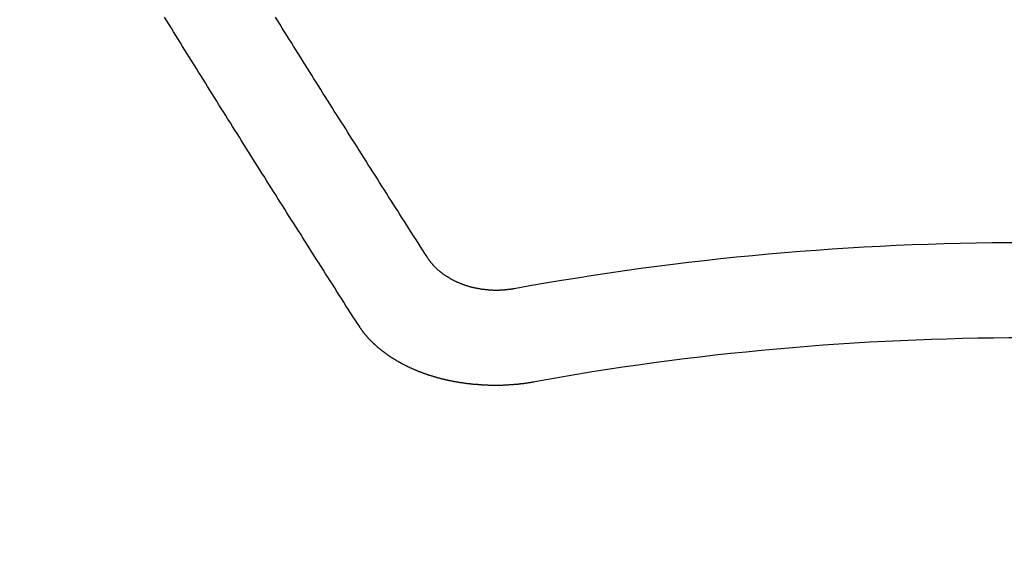
# Model space of a CAD drawing. Extents: x 27948 to 54421, y -11045 to -2175.
# Drawn here: x 45458 to 45465, y -4247 to -4243 of the extents above; entities that cross this region are included whole.
import ezdxf

# ---------------------------------------------------------------- set-up
doc = ezdxf.new("R2010")
doc.units = 0
doc.header["$LTSCALE"] = 50
doc.header["$MEASUREMENT"] = 0
doc.layers.get('0').update_dxf_attribs({"linetype": 'CONTINUOUS'})
doc.layers.add('150-機器', color=8, linetype='CONTINUOUS')
doc.layers.add('160-文字', color=254, linetype='CONTINUOUS')
doc.styles.add('KH001', font='msgothic.ttc')
doc.dimstyles.new('KH1xx030', dxfattribs={"dimscale": 30, "dimtxt": 2, "dimasz": 0.6, "dimexe": 0.3, "dimexo": 1.2, "dimgap": 0.5, "dimtad": 3, "dimdec": 1, "dimdsep": 46, "dimlunit": 6, "dimtxsty": 'KH001', "dimblk": 'DOT', "dimcen": 1, "dimdle": 1, "dimclrd": 256, "dimclre": 256, "dimclrt": 256, "dimadec": 0, "dimazin": 0, "dimtfac": 1, "dimtdec": 1, "dimtix": 1, "dimtmove": 2, "dimatfit": 3, "dimldrblk": 'CLOSEDBLANK', "dimfxl": 1, "dimtolj": 1, "dimtzin": 0, "dimlwd": -1, "dimlwe": -1, "dimarcsym": 0})

# ---------------------------------------------------------------- blocks, each defined once
blk = doc.blocks.new('F402_H')
at = {"layer": '150-機器', "color": 13, "linetype": 'Continuous'}
for points in [[(-4.2182, -270.3158), (-4.2341, -270.2908), (-4.2511, -270.2659), (-4.267, -270.241), (-4.283, -270.216), (-4.299, -270.1911), (-4.3149, -270.1662), (-4.3309, -270.1412), (-4.3468, -270.1163), (-4.3628, -270.0914), (-4.3788, -270.0664), (-4.3947, -270.0415), (-4.4107, -270.0156), (-4.4266, -269.9906), (-4.4426, -269.9657), (-4.4585, -269.9408), (-4.4745, -269.9158), (-4.4905, -269.8909), (-4.5064, -269.865), (-4.5224, -269.84), (-4.5383, -269.8151), (-4.5543, -269.7902), (-4.5702, -269.7652), (-4.5862, -269.7393), (-4.6022, -269.7144), (-4.6181, -269.6894), (-4.6341, -269.6645), (-4.65, -269.6386), (-4.666, -269.6136), (-4.6819, -269.5887), (-4.6979, -269.5628), (-4.7139, -269.5378), (-4.7298, -269.5129), (-4.7458, -269.488), (-4.7617, -269.462), (-4.7777, -269.4371), (-4.7937, -269.4122), (-4.8096, -269.3862), (-4.8256, -269.3613), (-4.8415, -269.3354), (-4.8585, -269.3104), (-4.8744, -269.2855), (-4.8904, -269.2596), (-4.9064, -269.2346), (-4.9223, -269.2087), (-4.9383, -269.1838), (-4.9542, -269.1588), (-4.9702, -269.1329), (-4.9861, -269.108), (-5.0021, -269.082), (-5.0181, -269.0571), (-5.034, -269.0312), (-5.05, -269.0062), (-5.0659, -268.9803), (-5.0819, -268.9554), (-5.0978, -268.9295), (-5.1138, -268.9045), (-5.1298, -268.8786), (-5.1457, -268.8537), (-5.1617, -268.8277), (-5.1776, -268.8018), (-5.1936, -268.7769), (-5.2095, -268.7509), (-5.2255, -268.726), (-5.2415, -268.7001), (-5.2574, -268.6741), (-5.2734, -268.6492), (-5.2893, -268.6233)], [(-4.6949, -270.8105), (-4.7109, -270.7855), (-4.7268, -270.7606), (-4.7428, -270.7357), (-4.7587, -270.7107), (-4.7757, -270.6858), (-4.7917, -270.6609), (-4.8076, -270.6349), (-4.8236, -270.61), (-4.8395, -270.5851), (-4.8555, -270.5601), (-4.8714, -270.5352), (-4.8874, -270.5093), (-4.9034, -270.4843), (-4.9193, -270.4594), (-4.9353, -270.4345), (-4.9512, -270.4095), (-4.9682, -270.3836), (-4.9841, -270.3587), (-5.0001, -270.3337), (-5.0161, -270.3078), (-5.032, -270.2829), (-5.048, -270.2579), (-5.0639, -270.232), (-5.0799, -270.2071), (-5.0958, -270.1821), (-5.1118, -270.1562), (-5.1278, -270.1313), (-5.1437, -270.1063), (-5.1597, -270.0804), (-5.1766, -270.0555), (-5.1926, -270.0305), (-5.2085, -270.0046), (-5.2245, -269.9797), (-5.2405, -269.9537), (-5.2564, -269.9288), (-5.2724, -269.9039), (-5.2883, -269.8779), (-5.3043, -269.853), (-5.3203, -269.8271), (-5.3362, -269.8021), (-5.3522, -269.7762), (-5.3681, -269.7513), (-5.3851, -269.7253), (-5.401, -269.7004), (-5.417, -269.6745), (-5.433, -269.6495), (-5.4489, -269.6236), (-5.4649, -269.5987), (-5.4808, -269.5727), (-5.4968, -269.5478), (-5.5127, -269.5219), (-5.5287, -269.4959), (-5.5447, -269.471), (-5.5606, -269.4451), (-5.5766, -269.4201), (-5.5925, -269.3942), (-5.6085, -269.3683), (-5.6254, -269.3434), (-5.6414, -269.3174), (-5.6574, -269.2915), (-5.6733, -269.2666), (-5.6893, -269.2406), (-5.7052, -269.2147), (-5.7212, -269.1898), (-5.7371, -269.1638), (-5.7531, -269.1379), (-5.7691, -269.113), (-5.785, -269.087), (-5.801, -269.0611), (-5.8169, -269.0352), (-5.8329, -269.0102), (-5.8489, -268.9843), (-5.8648, -268.9584), (-5.8808, -268.9324), (-5.8977, -268.9075), (-5.9137, -268.8816), (-5.9296, -268.8556), (-5.9456, -268.8297), (-5.9616, -268.8038), (-5.9775, -268.7779), (-5.9935, -268.7529), (-6.0094, -268.727), (-6.0254, -268.7011), (-6.0413, -268.6751), (-6.0573, -268.6492), (-6.0733, -268.6233)], [(-3.6048, -270.5412), (-3.6088, -270.5412), (-3.6128, -270.5422), (-3.6158, -270.5432), (-3.6198, -270.5432), (-3.6238, -270.5442), (-3.6277, -270.5442), (-3.6307, -270.5452), (-3.6347, -270.5462), (-3.6387, -270.5462), (-3.6417, -270.5462), (-3.6457, -270.5472), (-3.6497, -270.5472), (-3.6537, -270.5482), (-3.6577, -270.5482), (-3.6607, -270.5492), (-3.6646, -270.5492), (-3.6686, -270.5492), (-3.6726, -270.5502), (-3.6766, -270.5502), (-3.6796, -270.5502), (-3.6836, -270.5502), (-3.6876, -270.5511), (-3.6916, -270.5511), (-3.6956, -270.5511), (-3.6996, -270.5511), (-3.7035, -270.5511), (-3.7065, -270.5511), (-3.7105, -270.5521), (-3.7145, -270.5521), (-3.7185, -270.5521), (-3.7225, -270.5521), (-3.7265, -270.5521), (-3.7305, -270.5521), (-3.7335, -270.5521), (-3.7375, -270.5521), (-3.7414, -270.5521), (-3.7454, -270.5521), (-3.7494, -270.5521), (-3.7534, -270.5511), (-3.7574, -270.5511), (-3.7614, -270.5511), (-3.7644, -270.5511), (-3.7684, -270.5511), (-3.7724, -270.5511), (-3.7763, -270.5502), (-3.7803, -270.5502), (-3.7843, -270.5502), (-3.7883, -270.5492), (-3.7913, -270.5492), (-3.7953, -270.5492), (-3.7993, -270.5482), (-3.8033, -270.5482), (-3.8073, -270.5482), (-3.8113, -270.5472), (-3.8152, -270.5472), (-3.8182, -270.5462), (-3.8222, -270.5462), (-3.8262, -270.5452), (-3.8302, -270.5452), (-3.8342, -270.5442), (-3.8382, -270.5442), (-3.8412, -270.5432), (-3.8452, -270.5422), (-3.8492, -270.5422), (-3.8531, -270.5412), (-3.8571, -270.5402), (-3.8601, -270.5402), (-3.8641, -270.5392), (-3.8681, -270.5382), (-3.8721, -270.5372), (-3.8751, -270.5372), (-3.8791, -270.5362), (-3.8831, -270.5352), (-3.8871, -270.5342), (-3.89, -270.5332), (-3.894, -270.5322), (-3.898, -270.5322), (-3.902, -270.5312), (-3.905, -270.5302), (-3.909, -270.5292), (-3.913, -270.5282), (-3.916, -270.5272), (-3.92, -270.5262), (-3.924, -270.5252), (-3.9269, -270.5242), (-3.9309, -270.5232), (-3.9339, -270.5212), (-3.9379, -270.5202), (-3.9419, -270.5192), (-3.9449, -270.5182), (-3.9489, -270.5172), (-3.9519, -270.5162), (-3.9559, -270.5142), (-3.9599, -270.5132), (-3.9629, -270.5123), (-3.9668, -270.5103), (-3.9698, -270.5093), (-3.9738, -270.5083), (-3.9768, -270.5063), (-3.9808, -270.5053), (-3.9838, -270.5043), (-3.9878, -270.5023), (-3.9908, -270.5013), (-3.9938, -270.4993), (-3.9978, -270.4983), (-4.0008, -270.4963), (-4.0047, -270.4953), (-4.0077, -270.4933), (-4.0107, -270.4923), (-4.0147, -270.4903), (-4.0177, -270.4893), (-4.0217, -270.4873), (-4.0247, -270.4853), (-4.0277, -270.4843), (-4.0307, -270.4823), (-4.0347, -270.4803), (-4.0377, -270.4793), (-4.0406, -270.4773), (-4.0436, -270.4753), (-4.0476, -270.4734), (-4.0506, -270.4724), (-4.0536, -270.4704), (-4.0566, -270.4684), (-4.0596, -270.4664), (-4.0626, -270.4644), (-4.0656, -270.4624), (-4.0686, -270.4614), (-4.0726, -270.4594), (-4.0756, -270.4574), (-4.0785, -270.4554), (-4.0815, -270.4534), (-4.0845, -270.4514), (-4.0875, -270.4494), (-4.0905, -270.4474), (-4.0925, -270.4454), (-4.0955, -270.4434), (-4.0985, -270.4414), (-4.1015, -270.4394), (-4.1045, -270.4374), (-4.1075, -270.4355), (-4.1105, -270.4335), (-4.1125, -270.4315), (-4.1154, -270.4295), (-4.1184, -270.4275), (-4.1214, -270.4245), (-4.1234, -270.4225), (-4.1264, -270.4205), (-4.1294, -270.4185), (-4.1314, -270.4165), (-4.1344, -270.4145), (-4.1364, -270.4115), (-4.1394, -270.4095), (-4.1424, -270.4075), (-4.1444, -270.4055), (-4.1474, -270.4025), (-4.1494, -270.4005), (-4.1524, -270.3986), (-4.1543, -270.3966), (-4.1563, -270.3936), (-4.1593, -270.3916), (-4.1613, -270.3896), (-4.1633, -270.3866), (-4.1663, -270.3846), (-4.1683, -270.3826), (-4.1703, -270.3796), (-4.1723, -270.3776), (-4.1753, -270.3756), (-4.1773, -270.3726), (-4.1793, -270.3706), (-4.1813, -270.3676), (-4.1833, -270.3656), (-4.1853, -270.3636), (-4.1873, -270.3607), (-4.1893, -270.3587), (-4.1912, -270.3557), (-4.1932, -270.3537), (-4.1952, -270.3507), (-4.1972, -270.3487), (-4.1992, -270.3467), (-4.2002, -270.3437), (-4.2022, -270.3417), (-4.2042, -270.3387), (-4.2062, -270.3367), (-4.2072, -270.3337), (-4.2092, -270.3317), (-4.2112, -270.3287), (-4.2122, -270.3267), (-4.2142, -270.3238), (-4.2152, -270.3208), (-4.2172, -270.3188), (-4.2182, -270.3158)], [(-3.4642, -271.1994), (-3.4672, -271.2004), (-3.4712, -271.2014), (-3.4742, -271.2014), (-3.4781, -271.2024), (-3.4811, -271.2024), (-3.4851, -271.2034), (-3.4881, -271.2034), (-3.4911, -271.2044), (-3.4951, -271.2044), (-3.4981, -271.2054), (-3.5021, -271.2064), (-3.5051, -271.2064), (-3.5091, -271.2074), (-3.5121, -271.2074), (-3.516, -271.2084), (-3.519, -271.2084), (-3.523, -271.2094), (-3.526, -271.2094), (-3.53, -271.2104), (-3.533, -271.2104), (-3.537, -271.2114), (-3.54, -271.2114), (-3.544, -271.2124), (-3.547, -271.2124), (-3.5509, -271.2134), (-3.5539, -271.2134), (-3.5579, -271.2134), (-3.5609, -271.2144), (-3.5649, -271.2144), (-3.5679, -271.2154), (-3.5719, -271.2154), (-3.5749, -271.2154), (-3.5789, -271.2164), (-3.5819, -271.2164), (-3.5859, -271.2164), (-3.5888, -271.2174), (-3.5928, -271.2174), (-3.5968, -271.2174), (-3.5998, -271.2184), (-3.6038, -271.2184), (-3.6068, -271.2184), (-3.6108, -271.2194), (-3.6138, -271.2194), (-3.6178, -271.2194), (-3.6208, -271.2194), (-3.6248, -271.2204), (-3.6287, -271.2204), (-3.6317, -271.2204), (-3.6357, -271.2204), (-3.6387, -271.2204), (-3.6427, -271.2214), (-3.6457, -271.2214), (-3.6497, -271.2214), (-3.6537, -271.2214), (-3.6567, -271.2214), (-3.6607, -271.2224), (-3.6636, -271.2224), (-3.6676, -271.2224), (-3.6716, -271.2224), (-3.6746, -271.2224), (-3.6786, -271.2224), (-3.6816, -271.2224), (-3.6856, -271.2234), (-3.6896, -271.2234), (-3.6926, -271.2234), (-3.6966, -271.2234), (-3.6996, -271.2234), (-3.7035, -271.2234), (-3.7065, -271.2234), (-3.7105, -271.2234), (-3.7145, -271.2234), (-3.7175, -271.2234), (-3.7215, -271.2234), (-3.7245, -271.2234), (-3.7285, -271.2234), (-3.7325, -271.2234), (-3.7355, -271.2234), (-3.7394, -271.2234), (-3.7434, -271.2234), (-3.7464, -271.2234), (-3.7504, -271.2234), (-3.7534, -271.2234), (-3.7574, -271.2234), (-3.7614, -271.2234), (-3.7644, -271.2234), (-3.7684, -271.2234), (-3.7714, -271.2234), (-3.7754, -271.2234), (-3.7793, -271.2234), (-3.7823, -271.2234), (-3.7863, -271.2224), (-3.7893, -271.2224), (-3.7933, -271.2224), (-3.7973, -271.2224), (-3.8003, -271.2224), (-3.8043, -271.2224), (-3.8073, -271.2224), (-3.8113, -271.2224), (-3.8152, -271.2214), (-3.8182, -271.2214), (-3.8222, -271.2214), (-3.8252, -271.2214), (-3.8292, -271.2214), (-3.8332, -271.2204), (-3.8362, -271.2204), (-3.8402, -271.2204), (-3.8432, -271.2204), (-3.8472, -271.2194), (-3.8512, -271.2194), (-3.8541, -271.2194), (-3.8581, -271.2194), (-3.8611, -271.2184), (-3.8651, -271.2184), (-3.8681, -271.2184), (-3.8721, -271.2184), (-3.8761, -271.2174), (-3.8791, -271.2174), (-3.8831, -271.2174), (-3.8861, -271.2164), (-3.89, -271.2164), (-3.894, -271.2164), (-3.897, -271.2154), (-3.901, -271.2154), (-3.904, -271.2144), (-3.908, -271.2144), (-3.911, -271.2144), (-3.915, -271.2134), (-3.919, -271.2134), (-3.922, -271.2124), (-3.926, -271.2124), (-3.9289, -271.2124), (-3.9329, -271.2114), (-3.9359, -271.2114), (-3.9399, -271.2104), (-3.9429, -271.2104), (-3.9469, -271.2094), (-3.9509, -271.2094), (-3.9539, -271.2084), (-3.9579, -271.2084), (-3.9609, -271.2074), (-3.9648, -271.2074), (-3.9678, -271.2064), (-3.9718, -271.2064), (-3.9748, -271.2054), (-3.9788, -271.2054), (-3.9818, -271.2044), (-3.9858, -271.2044), (-3.9888, -271.2034), (-3.9928, -271.2034), (-3.9958, -271.2024), (-3.9998, -271.2014), (-4.0027, -271.2014), (-4.0067, -271.2004), (-4.0097, -271.2004), (-4.0137, -271.1994), (-4.0167, -271.1984), (-4.0207, -271.1984), (-4.0237, -271.1974), (-4.0277, -271.1974), (-4.0307, -271.1964), (-4.0347, -271.1954), (-4.0377, -271.1954), (-4.0416, -271.1944), (-4.0446, -271.1934), (-4.0486, -271.1924), (-4.0516, -271.1924), (-4.0556, -271.1914), (-4.0586, -271.1905), (-4.0626, -271.1905), (-4.0656, -271.1895), (-4.0696, -271.1885), (-4.0726, -271.1875), (-4.0756, -271.1875), (-4.0795, -271.1865), (-4.0825, -271.1855), (-4.0865, -271.1845), (-4.0895, -271.1845), (-4.0935, -271.1835), (-4.0965, -271.1825), (-4.0995, -271.1815), (-4.1035, -271.1805), (-4.1065, -271.1795), (-4.1105, -271.1795), (-4.1135, -271.1785), (-4.1164, -271.1775), (-4.1204, -271.1765), (-4.1234, -271.1755), (-4.1264, -271.1745), (-4.1304, -271.1735), (-4.1334, -271.1735), (-4.1374, -271.1725), (-4.1404, -271.1715), (-4.1434, -271.1705), (-4.1474, -271.1695), (-4.1504, -271.1685), (-4.1533, -271.1675), (-4.1573, -271.1665), (-4.1603, -271.1655), (-4.1633, -271.1645), (-4.1673, -271.1635), (-4.1703, -271.1625), (-4.1733, -271.1615), (-4.1763, -271.1605), (-4.1803, -271.1595), (-4.1833, -271.1585), (-4.1863, -271.1575), (-4.1903, -271.1565), (-4.1932, -271.1555), (-4.1962, -271.1545), (-4.1992, -271.1535), (-4.2032, -271.1526), (-4.2062, -271.1516), (-4.2092, -271.1506), (-4.2122, -271.1496), (-4.2162, -271.1486), (-4.2192, -271.1476), (-4.2222, -271.1466), (-4.2252, -271.1446), (-4.2282, -271.1436), (-4.2321, -271.1426), (-4.2351, -271.1416), (-4.2381, -271.1406), (-4.2411, -271.1396), (-4.2441, -271.1386), (-4.2471, -271.1366), (-4.2511, -271.1356), (-4.2541, -271.1346), (-4.2571, -271.1336), (-4.2601, -271.1326), (-4.2631, -271.1306), (-4.2661, -271.1296), (-4.269, -271.1286), (-4.272, -271.1276), (-4.276, -271.1266), (-4.279, -271.1246), (-4.282, -271.1236), (-4.285, -271.1226), (-4.288, -271.1216), (-4.291, -271.1196), (-4.294, -271.1186), (-4.297, -271.1176), (-4.3, -271.1166), (-4.303, -271.1147), (-4.3059, -271.1137), (-4.3089, -271.1127), (-4.3119, -271.1107), (-4.3149, -271.1097), (-4.3179, -271.1087), (-4.3209, -271.1067), (-4.3239, -271.1057), (-4.3269, -271.1047), (-4.3299, -271.1027), (-4.3329, -271.1017), (-4.3359, -271.1007), (-4.3389, -271.0987), (-4.3418, -271.0977), (-4.3448, -271.0957), (-4.3478, -271.0947), (-4.3508, -271.0937), (-4.3538, -271.0917), (-4.3568, -271.0907), (-4.3598, -271.0887), (-4.3618, -271.0877), (-4.3648, -271.0867), (-4.3678, -271.0847), (-4.3708, -271.0837), (-4.3738, -271.0817), (-4.3768, -271.0807), (-4.3797, -271.0787), (-4.3817, -271.0778), (-4.3847, -271.0758), (-4.3877, -271.0748), (-4.3907, -271.0728), (-4.3937, -271.0718), (-4.3967, -271.0698), (-4.3987, -271.0688), (-4.4017, -271.0668), (-4.4047, -271.0658), (-4.4077, -271.0638), (-4.4097, -271.0628), (-4.4127, -271.0608), (-4.4157, -271.0598), (-4.4186, -271.0578), (-4.4206, -271.0568), (-4.4236, -271.0548), (-4.4266, -271.0538), (-4.4296, -271.0518), (-4.4316, -271.0498), (-4.4346, -271.0488), (-4.4376, -271.0468), (-4.4396, -271.0458), (-4.4426, -271.0438), (-4.4456, -271.0418), (-4.4476, -271.0408), (-4.4506, -271.0389), (-4.4526, -271.0379), (-4.4555, -271.0359), (-4.4585, -271.0339), (-4.4605, -271.0329), (-4.4635, -271.0309), (-4.4655, -271.0289), (-4.4685, -271.0279), (-4.4715, -271.0259), (-4.4735, -271.0239), (-4.4765, -271.0229), (-4.4785, -271.0209), (-4.4815, -271.0189), (-4.4835, -271.0179), (-4.4865, -271.0159), (-4.4885, -271.0139), (-4.4915, -271.0129), (-4.4934, -271.0109), (-4.4964, -271.0089), (-4.4984, -271.0069), (-4.5014, -271.0059), (-4.5034, -271.0039), (-4.5064, -271.002), (-4.5084, -271), (-4.5104, -270.999), (-4.5134, -270.997), (-4.5154, -270.995), (-4.5184, -270.993), (-4.5204, -270.992), (-4.5224, -270.99), (-4.5254, -270.988), (-4.5274, -270.986), (-4.5294, -270.985), (-4.5323, -270.983), (-4.5343, -270.981), (-4.5363, -270.979), (-4.5393, -270.977), (-4.5413, -270.976), (-4.5433, -270.974), (-4.5463, -270.972), (-4.5483, -270.97), (-4.5503, -270.968), (-4.5523, -270.966), (-4.5553, -270.965), (-4.5573, -270.9631), (-4.5593, -270.9611), (-4.5613, -270.9591), (-4.5633, -270.9571), (-4.5663, -270.9551), (-4.5682, -270.9531), (-4.5702, -270.9521), (-4.5722, -270.9501), (-4.5742, -270.9481), (-4.5762, -270.9461), (-4.5792, -270.9441), (-4.5812, -270.9421), (-4.5832, -270.9401), (-4.5852, -270.9381), (-4.5872, -270.9361), (-4.5892, -270.9351), (-4.5912, -270.9331), (-4.5932, -270.9311), (-4.5952, -270.9291), (-4.5972, -270.9271), (-4.5992, -270.9252), (-4.6012, -270.9232), (-4.6032, -270.9212), (-4.6052, -270.9192), (-4.6071, -270.9172), (-4.6091, -270.9152), (-4.6111, -270.9132), (-4.6131, -270.9112), (-4.6151, -270.9092), (-4.6171, -270.9072), (-4.6191, -270.9052), (-4.6211, -270.9032), (-4.6231, -270.9012), (-4.6251, -270.8992), (-4.6271, -270.8972), (-4.6291, -270.8962), (-4.6301, -270.8942), (-4.6321, -270.8922), (-4.6341, -270.8893), (-4.6361, -270.8873), (-4.6381, -270.8853), (-4.6401, -270.8833), (-4.6411, -270.8813), (-4.6431, -270.8793), (-4.645, -270.8773), (-4.647, -270.8753), (-4.648, -270.8733), (-4.65, -270.8713), (-4.652, -270.8693), (-4.654, -270.8673), (-4.655, -270.8653), (-4.657, -270.8633), (-4.659, -270.8613), (-4.66, -270.8593), (-4.662, -270.8573), (-4.663, -270.8553), (-4.665, -270.8533), (-4.667, -270.8514), (-4.668, -270.8484), (-4.67, -270.8464), (-4.671, -270.8444), (-4.673, -270.8424), (-4.674, -270.8404), (-4.676, -270.8384), (-4.677, -270.8364), (-4.679, -270.8344), (-4.68, -270.8324), (-4.6819, -270.8304), (-4.6829, -270.8274), (-4.6849, -270.8254), (-4.6859, -270.8234), (-4.6879, -270.8214), (-4.6889, -270.8194), (-4.6909, -270.8174), (-4.6919, -270.8154), (-4.6939, -270.8135), (-4.6949, -270.8105)]]:
    blk.add_lwpolyline(points, dxfattribs=at)
for radius in [20.1459, 19.4736]:
    blk.add_arc((0, -290.3619), radius, 79.69225, 100.30775, dxfattribs=at)
blk = doc.blocks.new('_ClosedBlank')
at = {"color": 0, "linetype": 'ByBlock', "lineweight": -2}
for p, q in [((-1, 0.16667), (0, 0)), ((-1, 0.16667), (-1, -0.16667)), ((0, 0), (-1, -0.16667))]:
    blk.add_line(p, q, dxfattribs=at)
blk = doc.blocks.new('_Dot')
at = {"color": 0, "linetype": 'ByBlock', "lineweight": -2}
blk.add_line((-0.5, 0), (-1, 0), dxfattribs=at)
at = {"color": 0, "linetype": 'ByBlock', "const_width": 0.5}
blk.add_lwpolyline([(-0.25, 0, 1), (0.25, 0, 1)], format="xyb", close=True, dxfattribs=at)

msp = doc.modelspace()

# ---------------------------------------------------------------- linework, layer by layer
at = {"layer": '150-機器', "color": 13}
for radius in [90.5, 80.5]:
    msp.add_circle((45464.6568, -4179.333), radius, dxfattribs=at)

# ---------------------------------------------------------------- block references
at = {"layer": '150-機器'}
msp.add_blockref('F402_H', (45464.6495, -3974.1406), dxfattribs=at)

# ---------------------------------------------------------------- leaders
at = {"layer": '160-文字', "annotation_type": 0, "has_hookline": 1, "hookline_direction": 0}
for points, text_width in [([(44705.9817, -3960.3894), (45539.155, -5543.5996), (45539.755, -5543.5996)], 1240.62), ([(45344.6568, -3966.9517), (46298.2656, -5012.5963), (46298.8656, -5012.5963)], 964.26), ([(44975.9817, -3967.1505), (45651.9315, -5271.8648), (45652.5315, -5271.8648)], 1630.62)]:
    msp.add_leader(points, dimstyle='KH1xx030', override={"dimgap": 0.5, "dimtad": 1}, dxfattribs=dict(at, text_width=text_width))

doc.saveas('drawing.dxf')
